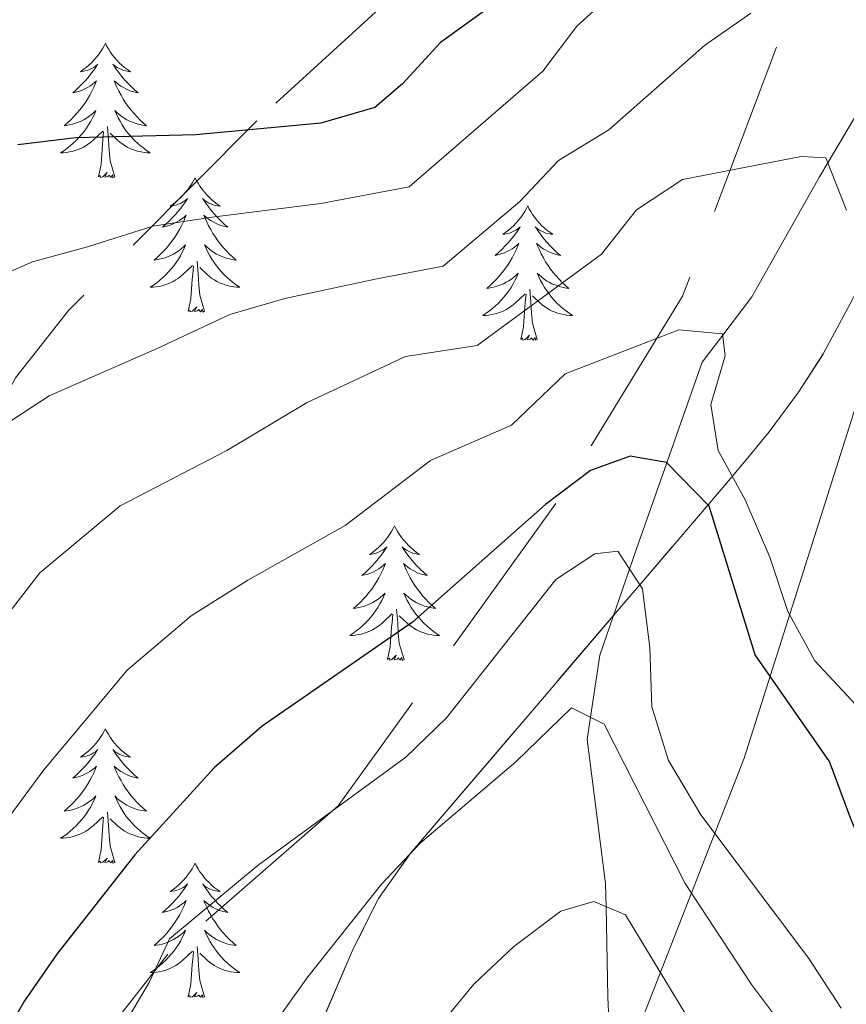
# Model space of a CAD drawing. Extents: x 605937 to 610439, y 775338 to 778378.
# Drawn here: x 609830 to 609903, y 777576 to 777663 of the extents above; entities that cross this region are included whole.
import ezdxf

# ---------------------------------------------------------------- set-up
doc = ezdxf.new("R2010")
doc.units = 0
doc.header["$MEASUREMENT"] = 0
doc.linetypes.add('DGN Style 3', pattern=[21.784672, 15.56048, -6.224192])
for name, color, linetype in [('Nivel 1', 7, 'Continuous'), ('Nivel 11', 7, 'Continuous'), ('Nivel 21', 7, 'Continuous'), ('Nivel 35', 7, 'Continuous'), ('Nivel 36', 7, 'Continuous'), ('Nivel 4', 7, 'Continuous'), ('Nivel 5', 7, 'Continuous'), ('Nivel 57', 7, 'Continuous'), ('Nivel 61', 7, 'Continuous'), ('Nivel 63', 7, 'Continuous')]:
    doc.layers.add(name, color=color, linetype=linetype)
doc.linetypes.add('5limun', pattern='A,16,-16,[2,dgnlstyle.shx,S=0.128,R=0,X=0,Y=0],-16,16,-8', length=72)
doc.linetypes.add('5zonar', pattern='A,-5,[1,dgnlstyle.shx,S=0.08,R=0,X=0,Y=0],-5', length=10)

msp = doc.modelspace()

# ---------------------------------------------------------------- linework, layer by layer
at = {"layer": 'Nivel 1', "color": 19, "linetype": '5limun', "lineweight": 0, "ltscale": 0.5}
msp.add_polyline3d([(609916.4439999999, 777667.44, 419.021), (609914.1780000001, 777660.494, 416.437), (609910.24, 777648.4240000001, 414.096), (609894.0830000001, 777597.558, 397.42), (609888.842, 777584.1529999999, 389.01), (609868.054, 777530.979, 369.33), (609870.554, 777521.0279999999, 365.541), (609872.767, 777509.104, 363.554), (609874.138, 777501.713, 360.812), (609880.7, 777443.75, 345.808), (609886.584, 777383.3500000001, 331.305), (609888.371, 777368.2930000001, 325.31), (609901.1799999999, 777343.638, 317.112), (609908.0860000001, 777330.3470000001, 312.496), (609923.8500000001, 777301.337, 301.745), (609928.825, 777292.182, 298.62), (609944.348, 777269.084, 290.589), (609950.1240000001, 777259.881, 289.444), (609952.5419999999, 777252.341, 289.019), (609953.639, 777246.281, 288.86)], dxfattribs=at)
at = {"layer": 'Nivel 11', "color": 142, "linetype": 'DGN Style 3', "lineweight": 13}
msp.add_polyline3d([(609908.601, 777666.4739999999, 415), (609904.244, 777654.98, 411.521), (609901.507, 777650.3489999999, 410), (609900.774, 777649.1089999999, 409.595), (609894.7450000001, 777638.453, 406.191), (609892.1799999999, 777635.078, 405), (609890.3530000001, 777632.675, 404.023), (609888.067, 777626.203, 401.174), (609887.2039999999, 777623.74, 400), (609884.7380000001, 777616.7010000001, 396.181), (609883.9070000001, 777614.308, 395), (609881.2609999999, 777606.686, 391.916), (609880.4510000001, 777601.1670000001, 390), (609880.163, 777599.203, 389.366), (609881.781, 777586.426, 385.739), (609881.8230000001, 777584.372, 385), (609881.9890000001, 777576.3470000001, 380.952), (609882.06, 777574.3360000001, 380)], dxfattribs=at)
at = {"layer": 'Nivel 21', "color": 19, "linetype": 'DGN Style 3', "lineweight": 0}
for points in [[(609956.1329999999, 777643.2920000001, 439.508), (609950.5, 777654.7350000001, 436.111), (609949.054, 777658.301, 435.813), (609933.7720000001, 777704.811, 436.571), (609931.3189999999, 777708.4880000001, 435.889), (609928.9610000001, 777710.058, 435.047), (609926.156, 777712.6670000001, 434.523), (609922.7990000001, 777714.3740000001, 434.299), (609919.6510000001, 777715.416, 434.946), (609913.5590000001, 777712.4029999999, 434.231), (609880.061, 777680.845, 429.035), (609850.828, 777654.084, 425.317), (609834.1259999999, 777637.2579999999, 417.888), (609829.4299999999, 777631.2860000001, 416.274), (609826.8600000001, 777626.577, 415.211), (609825.128, 777621.939, 414.392), (609823.622, 777612.2309999999, 412.323), (609824.5860000001, 777586.53, 404.991), (609822.994, 777576.6259999999, 403.051), (609818.473, 777559.473, 400.892), (609813.256, 777548.1259999999, 398.178), (609800.1170000001, 777530.3630000001, 393.628)], [(609960.04, 777643.021, 440.007), (609945.1440000001, 777656.531, 433.809), (609934.4950000001, 777673.956, 430.158), (609925.7820000001, 777690.22, 428.488), (609921.523, 777694.479, 427.217), (609917.263, 777693.1240000001, 425.046), (609910.6799999999, 777686.7350000001, 421.493), (609905.646, 777677.828, 418.46), (609896.9340000001, 777660.5970000001, 413.583), (609888.608, 777638.5249999999, 406.128), (609877.379, 777620.131, 399.59), (609858.047, 777593.321, 395.038), (609842.9450000001, 777580.152, 394.797), (609828.037, 777561.172, 396.416), (609810.9990000001, 777542.3859999999, 394.932), (609793.8200000001, 777521.158, 392.521)]]:
    msp.add_polyline3d(points, dxfattribs=at)
at = {"layer": 'Nivel 35', "color": 92, "linetype": '5zonar', "lineweight": 0, "ltscale": 0.5}
msp.add_polyline3d([(609915.291, 777665.085, 418.384), (609912.1499999999, 777656.855, 415), (609911.851, 777656.0719999999, 414.788), (609908.2320000001, 777647.7039999999, 412.618), (609906.459, 777643.835, 411.646), (609904.7579999999, 777640.2280000001, 410.73), (609903.297, 777637.5079999999, 410), (609901.0989999999, 777633.416, 408.861), (609898.905, 777630.0179999999, 407.817), (609896.311, 777626.4979999999, 406.598), (609894.115, 777623.817, 405.545), (609893.023, 777622.538, 405), (609890.872, 777620.0179999999, 400.006), (609884.811, 777612.919, 395), (609884.381, 777612.415, 394.873), (609874.638, 777601.0079999999, 392.001), (609864.493, 777589.149, 392.956), (609861.6499999999, 777585.088, 393.026), (609859.398, 777580.629, 393.001), (609855.396, 777571.337, 392.87)], dxfattribs=at)
at = {"layer": 'Nivel 36', "color": 92, "linetype": 'Continuous', "lineweight": 0, "flags": 128}
for points in [[(609837.4010000001, 777660.952), (609837.29, 777660.733), (609837.135, 777660.4580000001), (609836.967, 777660.192), (609836.7849999999, 777659.935), (609836.591, 777659.6869999999), (609836.3840000001, 777659.449), (609836.165, 777659.223), (609835.935, 777659.007), (609835.6950000001, 777658.804), (609835.4439999999, 777658.6130000001), (609835.1840000001, 777658.435), (609835.3829999999, 777658.4580000001), (609835.5860000001, 777658.496), (609835.7849999999, 777658.551), (609835.98, 777658.6200000001), (609836.169, 777658.7050000001), (609836.3500000001, 777658.804), (609836.524, 777658.916), (609836.729, 777659.1070000001), (609836.6880000001, 777659.0420000001), (609836.4580000001, 777658.6969999999), (609836.2150000001, 777658.361), (609835.959, 777658.0349999999), (609835.6910000001, 777657.719), (609835.4110000001, 777657.4140000001), (609835.119, 777657.1200000001), (609834.8160000001, 777656.837), (609834.503, 777656.5660000001), (609834.6270000001, 777656.5889999999), (609834.8729999999, 777656.6470000001), (609835.115, 777656.72), (609835.351, 777656.808), (609835.5819999999, 777656.9110000001), (609835.8049999999, 777657.0290000001), (609836.021, 777657.1599999999), (609836.2280000001, 777657.3049999999), (609836.425, 777657.462), (609836.612, 777657.632), (609836.524, 777657.4099999999), (609836.368, 777657.0490000001), (609836.1969999999, 777656.6950000001), (609836.0120000001, 777656.348), (609835.8119999999, 777656.0079999999), (609835.6000000001, 777655.6769999999), (609835.3729999999, 777655.355), (609835.1340000001, 777655.0430000001), (609834.8829999999, 777654.74), (609834.619, 777654.4480000001), (609834.344, 777654.1670000001), (609834.057, 777653.8970000001), (609833.76, 777653.639), (609833.956, 777653.6640000001), (609834.223, 777653.7110000001), (609834.486, 777653.774), (609834.7450000001, 777653.8530000001), (609835, 777653.9469999999), (609835.2479999999, 777654.0549999999), (609835.4890000001, 777654.1780000001), (609835.723, 777654.3160000001), (609835.9480000001, 777654.466), (609836.1640000001, 777654.6300000001), (609836.3700000001, 777654.8060000001), (609836.565, 777654.994), (609836.4240000001, 777654.6670000001), (609836.2690000001, 777654.3459999999), (609836.1000000001, 777654.0320000001), (609835.9169999999, 777653.727), (609835.72, 777653.4299999999), (609835.51, 777653.142), (609835.287, 777652.8640000001), (609835.0519999999, 777652.5959999999), (609834.8060000001, 777652.338), (609834.548, 777652.0930000001), (609834.2790000001, 777651.8589999999), (609834, 777651.6370000001), (609833.7110000001, 777651.4280000001), (609833.4210000001, 777651.237), (609833.686, 777651.246), (609833.949, 777651.271), (609834.2110000001, 777651.3119999999), (609834.47, 777651.369), (609834.7250000001, 777651.4410000001), (609834.9750000001, 777651.5279999999), (609835.219, 777651.631), (609835.4569999999, 777651.747), (609835.6869999999, 777651.878), (609835.909, 777652.023), (609836.122, 777652.1810000001), (609836.325, 777652.351), (609837.173, 777653.1499999999)], [(609837.4010000001, 777660.952), (609837.5120000001, 777660.733), (609837.6669999999, 777660.4580000001), (609837.835, 777660.192), (609838.017, 777659.935), (609838.2110000001, 777659.6869999999), (609838.4180000001, 777659.449), (609838.6370000001, 777659.223), (609838.8670000001, 777659.007), (609839.1070000001, 777658.804), (609839.358, 777658.6130000001), (609839.618, 777658.435), (609839.419, 777658.4580000001), (609839.216, 777658.496), (609839.017, 777658.551), (609838.8219999999, 777658.6200000001), (609838.6329999999, 777658.7050000001), (609838.452, 777658.804), (609838.2779999999, 777658.916), (609838.0730000001, 777659.1070000001), (609838.1140000001, 777659.0420000001), (609838.344, 777658.6969999999), (609838.587, 777658.361), (609838.8430000001, 777658.0349999999), (609839.111, 777657.719), (609839.3910000001, 777657.4140000001), (609839.683, 777657.1200000001), (609839.986, 777656.837), (609840.2990000001, 777656.5660000001), (609840.175, 777656.5889999999), (609839.929, 777656.6470000001), (609839.6869999999, 777656.72), (609839.4510000001, 777656.808), (609839.22, 777656.9110000001), (609838.997, 777657.0290000001), (609838.781, 777657.1599999999), (609838.574, 777657.3049999999), (609838.3770000001, 777657.462), (609838.19, 777657.632), (609838.2779999999, 777657.4099999999), (609838.4340000001, 777657.0490000001), (609838.605, 777656.6950000001), (609838.79, 777656.348), (609838.99, 777656.0079999999), (609839.202, 777655.6769999999), (609839.429, 777655.355), (609839.6680000001, 777655.0430000001), (609839.919, 777654.74), (609840.183, 777654.4480000001), (609840.4580000001, 777654.1670000001), (609840.7450000001, 777653.8970000001), (609841.0419999999, 777653.639), (609840.8459999999, 777653.6640000001), (609840.5789999999, 777653.7110000001), (609840.3160000001, 777653.774), (609840.057, 777653.8530000001), (609839.8019999999, 777653.9469999999), (609839.554, 777654.0549999999), (609839.3130000001, 777654.1780000001), (609839.0789999999, 777654.3160000001), (609838.854, 777654.466), (609838.638, 777654.6300000001), (609838.432, 777654.8060000001), (609838.237, 777654.994), (609838.378, 777654.6670000001), (609838.533, 777654.3459999999), (609838.702, 777654.0320000001), (609838.885, 777653.727), (609839.0819999999, 777653.4299999999), (609839.2919999999, 777653.142), (609839.5149999999, 777652.8640000001), (609839.75, 777652.5959999999), (609839.996, 777652.338), (609840.254, 777652.0930000001), (609840.523, 777651.8589999999), (609840.8019999999, 777651.6370000001), (609841.091, 777651.4280000001), (609841.381, 777651.237), (609841.1159999999, 777651.246), (609840.8530000001, 777651.271), (609840.591, 777651.3119999999), (609840.3319999999, 777651.369), (609840.077, 777651.4410000001), (609839.827, 777651.5279999999), (609839.5830000001, 777651.631), (609839.345, 777651.747), (609839.115, 777651.878), (609838.8929999999, 777652.023), (609838.6799999999, 777652.1810000001), (609838.477, 777652.351), (609837.8189999999, 777652.9709999999)], [(609836.7820000001, 777649.101), (609837.027, 777650.219), (609837.1399999999, 777651.9610000001), (609837.1880000001, 777652.3940000001), (609837.2509999999, 777653.1170000001)], [(609838.2520000001, 777649.101), (609837.8230000001, 777650.541), (609837.7320000001, 777651.4450000001), (609837.686, 777652.3940000001), (609837.584, 777653.558)], [(609838.2520000001, 777649.101), (609838.078, 777649.033), (609838.0590000001, 777649.2720000001), (609837.869, 777649.05), (609837.7479999999, 777649.253), (609837.6270000001, 777649.145), (609837.3570000001, 777649.091), (609837.5530000001, 777649.4839999999), (609837.1680000001, 777649.104), (609836.98, 777649.05), (609836.939, 777649.212), (609836.7820000001, 777649.101)], [(609845.361, 777649.033), (609845.25, 777648.814), (609845.095, 777648.5390000001), (609844.9269999999, 777648.273), (609844.7450000001, 777648.0160000001), (609844.551, 777647.7679999999), (609844.344, 777647.53), (609844.125, 777647.304), (609843.895, 777647.088), (609843.655, 777646.885), (609843.4040000001, 777646.6939999999), (609843.1440000001, 777646.5160000001), (609843.3430000001, 777646.5390000001), (609843.5460000001, 777646.577), (609843.7450000001, 777646.632), (609843.94, 777646.7010000001), (609844.129, 777646.7860000001), (609844.31, 777646.885), (609844.4839999999, 777646.997), (609844.689, 777647.1880000001), (609844.648, 777647.1229999999), (609844.4180000001, 777646.7779999999), (609844.175, 777646.442), (609843.919, 777646.1159999999), (609843.6510000001, 777645.8), (609843.371, 777645.4950000001), (609843.0789999999, 777645.2010000001), (609842.7760000001, 777644.9180000001), (609842.463, 777644.6470000001), (609842.587, 777644.6699999999), (609842.8330000001, 777644.7280000001), (609843.075, 777644.801), (609843.311, 777644.889), (609843.5419999999, 777644.9920000001), (609843.7649999999, 777645.1100000001), (609843.9809999999, 777645.2409999999), (609844.1880000001, 777645.3859999999), (609844.385, 777645.5430000001), (609844.5719999999, 777645.713), (609844.4839999999, 777645.4909999999), (609844.328, 777645.1300000001), (609844.1570000001, 777644.7760000001), (609843.9720000001, 777644.429), (609843.7720000001, 777644.0889999999), (609843.56, 777643.7579999999), (609843.3330000001, 777643.436), (609843.094, 777643.1240000001), (609842.8430000001, 777642.821), (609842.5789999999, 777642.5290000001), (609842.304, 777642.2479999999), (609842.017, 777641.9780000001), (609841.72, 777641.72), (609841.916, 777641.7450000001), (609842.183, 777641.7920000001), (609842.446, 777641.855), (609842.7050000001, 777641.9340000001), (609842.96, 777642.0279999999), (609843.2080000001, 777642.1359999999), (609843.449, 777642.2590000001), (609843.683, 777642.3970000001), (609843.908, 777642.547), (609844.1240000001, 777642.7110000001), (609844.3300000001, 777642.8870000001), (609844.5249999999, 777643.075), (609844.3840000001, 777642.7479999999), (609844.229, 777642.4269999999), (609844.06, 777642.1130000001), (609843.8770000001, 777641.808), (609843.6799999999, 777641.5109999999), (609843.47, 777641.223), (609843.247, 777640.9450000001), (609843.0120000001, 777640.6769999999), (609842.7660000001, 777640.419), (609842.5079999999, 777640.1740000001), (609842.2390000001, 777639.94), (609841.96, 777639.7180000001), (609841.6710000001, 777639.5090000001), (609841.381, 777639.318), (609841.646, 777639.327), (609841.909, 777639.352), (609842.1710000001, 777639.3929999999), (609842.4299999999, 777639.45), (609842.685, 777639.5220000001), (609842.935, 777639.6089999999), (609843.179, 777639.712), (609843.4169999999, 777639.828), (609843.6470000001, 777639.959), (609843.869, 777640.104), (609844.0819999999, 777640.2620000001), (609844.2849999999, 777640.432), (609845.1329999999, 777641.2309999999)], [(609845.361, 777649.033), (609845.4720000001, 777648.814), (609845.6270000001, 777648.5390000001), (609845.7949999999, 777648.273), (609845.977, 777648.0160000001), (609846.1710000001, 777647.7679999999), (609846.378, 777647.53), (609846.5970000001, 777647.304), (609846.827, 777647.088), (609847.067, 777646.885), (609847.318, 777646.6939999999), (609847.578, 777646.5160000001), (609847.379, 777646.5390000001), (609847.176, 777646.577), (609846.977, 777646.632), (609846.7820000001, 777646.7010000001), (609846.5930000001, 777646.7860000001), (609846.412, 777646.885), (609846.2380000001, 777646.997), (609846.033, 777647.1880000001), (609846.074, 777647.1229999999), (609846.304, 777646.7779999999), (609846.547, 777646.442), (609846.8030000001, 777646.1159999999), (609847.071, 777645.8), (609847.351, 777645.4950000001), (609847.6429999999, 777645.2010000001), (609847.946, 777644.9180000001), (609848.2590000001, 777644.6470000001), (609848.135, 777644.6699999999), (609847.889, 777644.7280000001), (609847.6470000001, 777644.801), (609847.4110000001, 777644.889), (609847.1799999999, 777644.9920000001), (609846.9569999999, 777645.1100000001), (609846.7409999999, 777645.2409999999), (609846.534, 777645.3859999999), (609846.337, 777645.5430000001), (609846.1499999999, 777645.713), (609846.2380000001, 777645.4909999999), (609846.3940000001, 777645.1300000001), (609846.565, 777644.7760000001), (609846.75, 777644.429), (609846.95, 777644.0889999999), (609847.162, 777643.7579999999), (609847.389, 777643.436), (609847.628, 777643.1240000001), (609847.879, 777642.821), (609848.1429999999, 777642.5290000001), (609848.4180000001, 777642.2479999999), (609848.7050000001, 777641.9780000001), (609849.0020000001, 777641.72), (609848.8060000001, 777641.7450000001), (609848.5390000001, 777641.7920000001), (609848.2760000001, 777641.855), (609848.017, 777641.9340000001), (609847.7620000001, 777642.0279999999), (609847.514, 777642.1359999999), (609847.273, 777642.2590000001), (609847.0390000001, 777642.3970000001), (609846.814, 777642.547), (609846.598, 777642.7110000001), (609846.392, 777642.8870000001), (609846.1969999999, 777643.075), (609846.338, 777642.7479999999), (609846.493, 777642.4269999999), (609846.662, 777642.1130000001), (609846.845, 777641.808), (609847.0419999999, 777641.5109999999), (609847.2520000001, 777641.223), (609847.4750000001, 777640.9450000001), (609847.71, 777640.6769999999), (609847.956, 777640.419), (609848.2139999999, 777640.1740000001), (609848.483, 777639.94), (609848.7620000001, 777639.7180000001), (609849.051, 777639.5090000001), (609849.341, 777639.318), (609849.0760000001, 777639.327), (609848.8130000001, 777639.352), (609848.551, 777639.3929999999), (609848.2919999999, 777639.45), (609848.037, 777639.5220000001), (609847.787, 777639.6089999999), (609847.5430000001, 777639.712), (609847.3049999999, 777639.828), (609847.075, 777639.959), (609846.8530000001, 777640.104), (609846.6399999999, 777640.2620000001), (609846.4369999999, 777640.432), (609845.7790000001, 777641.0519999999)], [(609874.8759999999, 777646.5249999999), (609874.7649999999, 777646.3060000001), (609874.6100000001, 777646.031), (609874.442, 777645.7650000001), (609874.26, 777645.5079999999), (609874.0660000001, 777645.26), (609873.8589999999, 777645.0220000001), (609873.6399999999, 777644.7960000001), (609873.4099999999, 777644.5800000001), (609873.1699999999, 777644.3770000001), (609872.919, 777644.186), (609872.659, 777644.0079999999), (609872.858, 777644.031), (609873.061, 777644.0689999999), (609873.26, 777644.1240000001), (609873.4550000001, 777644.193), (609873.6440000001, 777644.2779999999), (609873.825, 777644.3770000001), (609873.9990000001, 777644.4890000001), (609874.2039999999, 777644.6799999999), (609874.163, 777644.615), (609873.933, 777644.27), (609873.69, 777643.9340000001), (609873.4340000001, 777643.608), (609873.166, 777643.2920000001), (609872.8859999999, 777642.987), (609872.594, 777642.693), (609872.291, 777642.4099999999), (609871.9780000001, 777642.139), (609872.102, 777642.162), (609872.348, 777642.22), (609872.5900000001, 777642.2930000001), (609872.8260000001, 777642.381), (609873.057, 777642.4839999999), (609873.28, 777642.602), (609873.496, 777642.733), (609873.703, 777642.878), (609873.8999999999, 777643.0349999999), (609874.087, 777643.2050000001), (609873.9990000001, 777642.983), (609873.8430000001, 777642.622), (609873.672, 777642.2679999999), (609873.487, 777641.9210000001), (609873.287, 777641.581), (609873.075, 777641.25), (609872.848, 777640.9280000001), (609872.6089999999, 777640.6159999999), (609872.358, 777640.3130000001), (609872.094, 777640.021), (609871.8189999999, 777639.74), (609871.5320000001, 777639.47), (609871.2350000001, 777639.212), (609871.4310000001, 777639.237), (609871.6980000001, 777639.284), (609871.9610000001, 777639.3470000001), (609872.22, 777639.426), (609872.4750000001, 777639.52), (609872.723, 777639.628), (609872.9639999999, 777639.7509999999), (609873.1980000001, 777639.889), (609873.423, 777640.0390000001), (609873.639, 777640.203), (609873.845, 777640.379), (609874.04, 777640.567), (609873.899, 777640.24), (609873.744, 777639.919), (609873.575, 777639.605), (609873.392, 777639.3), (609873.1950000001, 777639.003), (609872.9850000001, 777638.7150000001), (609872.7620000001, 777638.4369999999), (609872.527, 777638.169), (609872.281, 777637.9110000001), (609872.023, 777637.666), (609871.754, 777637.432), (609871.4750000001, 777637.21), (609871.186, 777637.0009999999), (609870.896, 777636.81), (609871.1610000001, 777636.8189999999), (609871.4240000001, 777636.844), (609871.686, 777636.885), (609871.9450000001, 777636.942), (609872.2, 777637.014), (609872.45, 777637.101), (609872.6939999999, 777637.2039999999), (609872.932, 777637.3200000001), (609873.162, 777637.4510000001), (609873.3840000001, 777637.5959999999), (609873.5970000001, 777637.754), (609873.8, 777637.9240000001), (609874.648, 777638.723)], [(609874.8759999999, 777646.5249999999), (609874.987, 777646.3060000001), (609875.142, 777646.031), (609875.31, 777645.7650000001), (609875.4920000001, 777645.5079999999), (609875.686, 777645.26), (609875.8929999999, 777645.0220000001), (609876.112, 777644.7960000001), (609876.342, 777644.5800000001), (609876.5819999999, 777644.3770000001), (609876.8330000001, 777644.186), (609877.0930000001, 777644.0079999999), (609876.8940000001, 777644.031), (609876.6910000001, 777644.0689999999), (609876.4920000001, 777644.1240000001), (609876.297, 777644.193), (609876.108, 777644.2779999999), (609875.9269999999, 777644.3770000001), (609875.753, 777644.4890000001), (609875.548, 777644.6799999999), (609875.5889999999, 777644.615), (609875.8189999999, 777644.27), (609876.0619999999, 777643.9340000001), (609876.318, 777643.608), (609876.5860000001, 777643.2920000001), (609876.8659999999, 777642.987), (609877.158, 777642.693), (609877.4610000001, 777642.4099999999), (609877.774, 777642.139), (609877.6499999999, 777642.162), (609877.4040000001, 777642.22), (609877.162, 777642.2930000001), (609876.926, 777642.381), (609876.6950000001, 777642.4839999999), (609876.4720000001, 777642.602), (609876.256, 777642.733), (609876.0490000001, 777642.878), (609875.852, 777643.0349999999), (609875.665, 777643.2050000001), (609875.753, 777642.983), (609875.909, 777642.622), (609876.0800000001, 777642.2679999999), (609876.2649999999, 777641.9210000001), (609876.4650000001, 777641.581), (609876.6769999999, 777641.25), (609876.9040000001, 777640.9280000001), (609877.1429999999, 777640.6159999999), (609877.3940000001, 777640.3130000001), (609877.658, 777640.021), (609877.933, 777639.74), (609878.22, 777639.47), (609878.517, 777639.212), (609878.321, 777639.237), (609878.054, 777639.284), (609877.791, 777639.3470000001), (609877.5320000001, 777639.426), (609877.277, 777639.52), (609877.0290000001, 777639.628), (609876.788, 777639.7509999999), (609876.554, 777639.889), (609876.3289999999, 777640.0390000001), (609876.1130000001, 777640.203), (609875.9070000001, 777640.379), (609875.712, 777640.567), (609875.8530000001, 777640.24), (609876.0079999999, 777639.919), (609876.1769999999, 777639.605), (609876.3600000001, 777639.3), (609876.557, 777639.003), (609876.767, 777638.7150000001), (609876.99, 777638.4369999999), (609877.2250000001, 777638.169), (609877.4709999999, 777637.9110000001), (609877.729, 777637.666), (609877.9979999999, 777637.432), (609878.277, 777637.21), (609878.5660000001, 777637.0009999999), (609878.8559999999, 777636.81), (609878.591, 777636.8189999999), (609878.328, 777636.844), (609878.0660000001, 777636.885), (609877.807, 777636.942), (609877.5519999999, 777637.014), (609877.3019999999, 777637.101), (609877.058, 777637.2039999999), (609876.8200000001, 777637.3200000001), (609876.5900000001, 777637.4510000001), (609876.368, 777637.5959999999), (609876.155, 777637.754), (609875.952, 777637.9240000001), (609875.294, 777638.544)], [(609846.212, 777637.182), (609845.783, 777638.622), (609845.692, 777639.5260000001), (609845.646, 777640.4750000001), (609845.544, 777641.639)], [(609844.7420000001, 777637.182), (609844.987, 777638.3), (609845.1000000001, 777640.0420000001), (609845.148, 777640.4750000001), (609845.2110000001, 777641.1980000001)], [(609875.727, 777634.6740000001), (609875.298, 777636.1140000001), (609875.2069999999, 777637.0179999999), (609875.1610000001, 777637.967), (609875.0590000001, 777639.131)], [(609874.257, 777634.6740000001), (609874.5020000001, 777635.7920000001), (609874.615, 777637.534), (609874.663, 777637.967), (609874.726, 777638.69)], [(609846.212, 777637.182), (609846.038, 777637.1140000001), (609846.0190000001, 777637.3530000001), (609845.8289999999, 777637.131), (609845.7080000001, 777637.334), (609845.587, 777637.226), (609845.317, 777637.172), (609845.513, 777637.565), (609845.128, 777637.185), (609844.94, 777637.131), (609844.899, 777637.2930000001), (609844.7420000001, 777637.182)], [(609875.727, 777634.6740000001), (609875.5530000001, 777634.6059999999), (609875.534, 777634.845), (609875.344, 777634.6229999999), (609875.223, 777634.8260000001), (609875.102, 777634.7180000001), (609874.8319999999, 777634.6640000001), (609875.0279999999, 777635.057), (609874.6429999999, 777634.6769999999), (609874.4550000001, 777634.6229999999), (609874.4140000001, 777634.7849999999), (609874.257, 777634.6740000001)], [(609863.0590000001, 777618.1400000001), (609862.9480000001, 777617.9210000001), (609862.7930000001, 777617.646), (609862.625, 777617.3800000001), (609862.443, 777617.1229999999), (609862.2490000001, 777616.875), (609862.0419999999, 777616.6370000001), (609861.8230000001, 777616.4110000001), (609861.5930000001, 777616.1950000001), (609861.3530000001, 777615.9920000001), (609861.102, 777615.801), (609860.842, 777615.6229999999), (609861.041, 777615.646), (609861.244, 777615.6840000001), (609861.443, 777615.7390000001), (609861.638, 777615.808), (609861.827, 777615.8929999999), (609862.0079999999, 777615.9920000001), (609862.182, 777616.104), (609862.3870000001, 777616.2949999999), (609862.3459999999, 777616.23), (609862.1159999999, 777615.885), (609861.8729999999, 777615.5490000001), (609861.6170000001, 777615.223), (609861.3489999999, 777614.9070000001), (609861.0689999999, 777614.602), (609860.777, 777614.308), (609860.4739999999, 777614.0249999999), (609860.1610000001, 777613.754), (609860.2849999999, 777613.777), (609860.531, 777613.835), (609860.773, 777613.908), (609861.0090000001, 777613.996), (609861.24, 777614.0989999999), (609861.463, 777614.217), (609861.679, 777614.348), (609861.8859999999, 777614.493), (609862.0830000001, 777614.6499999999), (609862.27, 777614.8200000001), (609862.182, 777614.598), (609862.0260000001, 777614.237), (609861.855, 777613.8829999999), (609861.6699999999, 777613.5360000001), (609861.47, 777613.196), (609861.2579999999, 777612.865), (609861.031, 777612.5430000001), (609860.7919999999, 777612.2309999999), (609860.541, 777611.9280000001), (609860.277, 777611.6359999999), (609860.0020000001, 777611.355), (609859.7150000001, 777611.085), (609859.4180000001, 777610.827), (609859.6140000001, 777610.852), (609859.881, 777610.899), (609860.1440000001, 777610.962), (609860.4029999999, 777611.041), (609860.658, 777611.135), (609860.906, 777611.243), (609861.1470000001, 777611.3659999999), (609861.381, 777611.504), (609861.6059999999, 777611.6540000001), (609861.8219999999, 777611.818), (609862.0279999999, 777611.994), (609862.223, 777612.182), (609862.0819999999, 777611.855), (609861.9269999999, 777611.534), (609861.7579999999, 777611.22), (609861.575, 777610.915), (609861.378, 777610.618), (609861.1680000001, 777610.3300000001), (609860.9450000001, 777610.0519999999), (609860.71, 777609.784), (609860.4639999999, 777609.5260000001), (609860.206, 777609.281), (609859.9369999999, 777609.047), (609859.658, 777608.825), (609859.369, 777608.6159999999), (609859.0789999999, 777608.425), (609859.344, 777608.4340000001), (609859.6070000001, 777608.459), (609859.869, 777608.5), (609860.128, 777608.557), (609860.3829999999, 777608.629), (609860.6329999999, 777608.716), (609860.8770000001, 777608.8189999999), (609861.115, 777608.935), (609861.345, 777609.0660000001), (609861.567, 777609.2110000001), (609861.78, 777609.369), (609861.983, 777609.5390000001), (609862.831, 777610.338)], [(609863.0590000001, 777618.1400000001), (609863.1699999999, 777617.9210000001), (609863.325, 777617.646), (609863.493, 777617.3800000001), (609863.675, 777617.1229999999), (609863.869, 777616.875), (609864.0760000001, 777616.6370000001), (609864.2949999999, 777616.4110000001), (609864.5249999999, 777616.1950000001), (609864.7649999999, 777615.9920000001), (609865.0160000001, 777615.801), (609865.2760000001, 777615.6229999999), (609865.077, 777615.646), (609864.8740000001, 777615.6840000001), (609864.675, 777615.7390000001), (609864.48, 777615.808), (609864.291, 777615.8929999999), (609864.1100000001, 777615.9920000001), (609863.936, 777616.104), (609863.7309999999, 777616.2949999999), (609863.7720000001, 777616.23), (609864.0020000001, 777615.885), (609864.2450000001, 777615.5490000001), (609864.5009999999, 777615.223), (609864.7690000001, 777614.9070000001), (609865.0490000001, 777614.602), (609865.341, 777614.308), (609865.6440000001, 777614.0249999999), (609865.9569999999, 777613.754), (609865.8330000001, 777613.777), (609865.587, 777613.835), (609865.345, 777613.908), (609865.1089999999, 777613.996), (609864.878, 777614.0989999999), (609864.655, 777614.217), (609864.439, 777614.348), (609864.2320000001, 777614.493), (609864.0349999999, 777614.6499999999), (609863.848, 777614.8200000001), (609863.936, 777614.598), (609864.092, 777614.237), (609864.263, 777613.8829999999), (609864.4480000001, 777613.5360000001), (609864.648, 777613.196), (609864.8600000001, 777612.865), (609865.087, 777612.5430000001), (609865.3260000001, 777612.2309999999), (609865.577, 777611.9280000001), (609865.841, 777611.6359999999), (609866.1159999999, 777611.355), (609866.4029999999, 777611.085), (609866.7, 777610.827), (609866.504, 777610.852), (609866.237, 777610.899), (609865.9739999999, 777610.962), (609865.7150000001, 777611.041), (609865.46, 777611.135), (609865.212, 777611.243), (609864.9709999999, 777611.3659999999), (609864.737, 777611.504), (609864.5120000001, 777611.6540000001), (609864.2960000001, 777611.818), (609864.0900000001, 777611.994), (609863.895, 777612.182), (609864.0360000001, 777611.855), (609864.1910000001, 777611.534), (609864.3600000001, 777611.22), (609864.5430000001, 777610.915), (609864.74, 777610.618), (609864.95, 777610.3300000001), (609865.173, 777610.0519999999), (609865.408, 777609.784), (609865.6540000001, 777609.5260000001), (609865.912, 777609.281), (609866.1810000001, 777609.047), (609866.46, 777608.825), (609866.7490000001, 777608.6159999999), (609867.0390000001, 777608.425), (609866.774, 777608.4340000001), (609866.5109999999, 777608.459), (609866.2490000001, 777608.5), (609865.99, 777608.557), (609865.7350000001, 777608.629), (609865.4850000001, 777608.716), (609865.2409999999, 777608.8189999999), (609865.003, 777608.935), (609864.773, 777609.0660000001), (609864.551, 777609.2110000001), (609864.338, 777609.369), (609864.135, 777609.5390000001), (609863.477, 777610.159)], [(609862.44, 777606.2890000001), (609862.685, 777607.4070000001), (609862.798, 777609.149), (609862.8459999999, 777609.5819999999), (609862.909, 777610.3049999999)], [(609863.9099999999, 777606.2890000001), (609863.4809999999, 777607.729), (609863.3899999999, 777608.6329999999), (609863.344, 777609.5819999999), (609863.2420000001, 777610.746)], [(609863.9099999999, 777606.2890000001), (609863.736, 777606.2209999999), (609863.717, 777606.46), (609863.527, 777606.2380000001), (609863.406, 777606.4410000001), (609863.2849999999, 777606.3330000001), (609863.0149999999, 777606.2790000001), (609863.2110000001, 777606.672), (609862.8260000001, 777606.2920000001), (609862.638, 777606.2380000001), (609862.5970000001, 777606.3999999999), (609862.44, 777606.2890000001)], [(609837.4010000001, 777600.1540000001), (609837.29, 777599.935), (609837.135, 777599.6599999999), (609836.967, 777599.3940000001), (609836.7849999999, 777599.1370000001), (609836.591, 777598.889), (609836.3840000001, 777598.6510000001), (609836.165, 777598.425), (609835.935, 777598.209), (609835.6950000001, 777598.006), (609835.4439999999, 777597.815), (609835.1840000001, 777597.6370000001), (609835.3829999999, 777597.6599999999), (609835.5860000001, 777597.6980000001), (609835.7849999999, 777597.753), (609835.98, 777597.8219999999), (609836.169, 777597.9070000001), (609836.3500000001, 777598.006), (609836.524, 777598.118), (609836.729, 777598.3090000001), (609836.6880000001, 777598.244), (609836.4580000001, 777597.899), (609836.2150000001, 777597.5630000001), (609835.959, 777597.237), (609835.6910000001, 777596.9210000001), (609835.4110000001, 777596.6159999999), (609835.119, 777596.3219999999), (609834.8160000001, 777596.0390000001), (609834.503, 777595.7679999999), (609834.6270000001, 777595.791), (609834.8729999999, 777595.8489999999), (609835.115, 777595.922), (609835.351, 777596.01), (609835.5819999999, 777596.1130000001), (609835.8049999999, 777596.2309999999), (609836.021, 777596.362), (609836.2280000001, 777596.507), (609836.425, 777596.6640000001), (609836.612, 777596.834), (609836.524, 777596.612), (609836.368, 777596.2509999999), (609836.1969999999, 777595.8970000001), (609836.0120000001, 777595.55), (609835.8119999999, 777595.21), (609835.6000000001, 777594.879), (609835.3729999999, 777594.557), (609835.1340000001, 777594.2450000001), (609834.8829999999, 777593.942), (609834.619, 777593.6499999999), (609834.344, 777593.369), (609834.057, 777593.0989999999), (609833.76, 777592.841), (609833.956, 777592.8659999999), (609834.223, 777592.913), (609834.486, 777592.976), (609834.7450000001, 777593.0549999999), (609835, 777593.149), (609835.2479999999, 777593.257), (609835.4890000001, 777593.3800000001), (609835.723, 777593.5179999999), (609835.9480000001, 777593.6680000001), (609836.1640000001, 777593.8319999999), (609836.3700000001, 777594.0079999999), (609836.565, 777594.196), (609836.4240000001, 777593.869), (609836.2690000001, 777593.548), (609836.1000000001, 777593.2339999999), (609835.9169999999, 777592.929), (609835.72, 777592.632), (609835.51, 777592.344), (609835.287, 777592.0660000001), (609835.0519999999, 777591.798), (609834.8060000001, 777591.54), (609834.548, 777591.2949999999), (609834.2790000001, 777591.061), (609834, 777590.8389999999), (609833.7110000001, 777590.6300000001), (609833.4210000001, 777590.439), (609833.686, 777590.4480000001), (609833.949, 777590.473), (609834.2110000001, 777590.514), (609834.47, 777590.571), (609834.7250000001, 777590.6429999999), (609834.9750000001, 777590.73), (609835.219, 777590.8330000001), (609835.4569999999, 777590.949), (609835.6869999999, 777591.0800000001), (609835.909, 777591.2250000001), (609836.122, 777591.3829999999), (609836.325, 777591.5530000001), (609837.173, 777592.352)], [(609837.4010000001, 777600.1540000001), (609837.5120000001, 777599.935), (609837.6669999999, 777599.6599999999), (609837.835, 777599.3940000001), (609838.017, 777599.1370000001), (609838.2110000001, 777598.889), (609838.4180000001, 777598.6510000001), (609838.6370000001, 777598.425), (609838.8670000001, 777598.209), (609839.1070000001, 777598.006), (609839.358, 777597.815), (609839.618, 777597.6370000001), (609839.419, 777597.6599999999), (609839.216, 777597.6980000001), (609839.017, 777597.753), (609838.8219999999, 777597.8219999999), (609838.6329999999, 777597.9070000001), (609838.452, 777598.006), (609838.2779999999, 777598.118), (609838.0730000001, 777598.3090000001), (609838.1140000001, 777598.244), (609838.344, 777597.899), (609838.587, 777597.5630000001), (609838.8430000001, 777597.237), (609839.111, 777596.9210000001), (609839.3910000001, 777596.6159999999), (609839.683, 777596.3219999999), (609839.986, 777596.0390000001), (609840.2990000001, 777595.7679999999), (609840.175, 777595.791), (609839.929, 777595.8489999999), (609839.6869999999, 777595.922), (609839.4510000001, 777596.01), (609839.22, 777596.1130000001), (609838.997, 777596.2309999999), (609838.781, 777596.362), (609838.574, 777596.507), (609838.3770000001, 777596.6640000001), (609838.19, 777596.834), (609838.2779999999, 777596.612), (609838.4340000001, 777596.2509999999), (609838.605, 777595.8970000001), (609838.79, 777595.55), (609838.99, 777595.21), (609839.202, 777594.879), (609839.429, 777594.557), (609839.6680000001, 777594.2450000001), (609839.919, 777593.942), (609840.183, 777593.6499999999), (609840.4580000001, 777593.369), (609840.7450000001, 777593.0989999999), (609841.0419999999, 777592.841), (609840.8459999999, 777592.8659999999), (609840.5789999999, 777592.913), (609840.3160000001, 777592.976), (609840.057, 777593.0549999999), (609839.8019999999, 777593.149), (609839.554, 777593.257), (609839.3130000001, 777593.3800000001), (609839.0789999999, 777593.5179999999), (609838.854, 777593.6680000001), (609838.638, 777593.8319999999), (609838.432, 777594.0079999999), (609838.237, 777594.196), (609838.378, 777593.869), (609838.533, 777593.548), (609838.702, 777593.2339999999), (609838.885, 777592.929), (609839.0819999999, 777592.632), (609839.2919999999, 777592.344), (609839.5149999999, 777592.0660000001), (609839.75, 777591.798), (609839.996, 777591.54), (609840.254, 777591.2949999999), (609840.523, 777591.061), (609840.8019999999, 777590.8389999999), (609841.091, 777590.6300000001), (609841.381, 777590.439), (609841.1159999999, 777590.4480000001), (609840.8530000001, 777590.473), (609840.591, 777590.514), (609840.3319999999, 777590.571), (609840.077, 777590.6429999999), (609839.827, 777590.73), (609839.5830000001, 777590.8330000001), (609839.345, 777590.949), (609839.115, 777591.0800000001), (609838.8929999999, 777591.2250000001), (609838.6799999999, 777591.3829999999), (609838.477, 777591.5530000001), (609837.8189999999, 777592.173)], [(609838.2520000001, 777588.3030000001), (609837.8230000001, 777589.743), (609837.7320000001, 777590.6470000001), (609837.686, 777591.5959999999), (609837.584, 777592.76)], [(609836.7820000001, 777588.3030000001), (609837.027, 777589.4210000001), (609837.1399999999, 777591.163), (609837.1880000001, 777591.5959999999), (609837.2509999999, 777592.3189999999)], [(609838.2520000001, 777588.3030000001), (609838.078, 777588.2350000001), (609838.0590000001, 777588.4739999999), (609837.869, 777588.2520000001), (609837.7479999999, 777588.4550000001), (609837.6270000001, 777588.3470000001), (609837.3570000001, 777588.2930000001), (609837.5530000001, 777588.686), (609837.1680000001, 777588.3060000001), (609836.98, 777588.2520000001), (609836.939, 777588.4140000001), (609836.7820000001, 777588.3030000001)], [(609845.361, 777588.2350000001), (609845.25, 777588.0160000001), (609845.095, 777587.7409999999), (609844.9269999999, 777587.4750000001), (609844.7450000001, 777587.2180000001), (609844.551, 777586.97), (609844.344, 777586.7320000001), (609844.125, 777586.506), (609843.895, 777586.29), (609843.655, 777586.087), (609843.4040000001, 777585.896), (609843.1440000001, 777585.7180000001), (609843.3430000001, 777585.7409999999), (609843.5460000001, 777585.7790000001), (609843.7450000001, 777585.834), (609843.94, 777585.9029999999), (609844.129, 777585.9880000001), (609844.31, 777586.087), (609844.4839999999, 777586.199), (609844.689, 777586.3900000001), (609844.648, 777586.325), (609844.4180000001, 777585.98), (609844.175, 777585.6440000001), (609843.919, 777585.318), (609843.6510000001, 777585.0020000001), (609843.371, 777584.6969999999), (609843.0789999999, 777584.4029999999), (609842.7760000001, 777584.1200000001), (609842.463, 777583.8489999999), (609842.587, 777583.872), (609842.8330000001, 777583.9299999999), (609843.075, 777584.003), (609843.311, 777584.091), (609843.5419999999, 777584.1939999999), (609843.7649999999, 777584.3119999999), (609843.9809999999, 777584.443), (609844.1880000001, 777584.588), (609844.385, 777584.7450000001), (609844.5719999999, 777584.915), (609844.4839999999, 777584.693), (609844.328, 777584.3319999999), (609844.1570000001, 777583.9780000001), (609843.9720000001, 777583.631), (609843.7720000001, 777583.291), (609843.56, 777582.96), (609843.3330000001, 777582.638), (609843.094, 777582.3260000001), (609842.8430000001, 777582.023), (609842.5789999999, 777581.7309999999), (609842.304, 777581.45), (609842.017, 777581.1799999999), (609841.72, 777580.922), (609841.916, 777580.9469999999), (609842.183, 777580.994), (609842.446, 777581.057), (609842.7050000001, 777581.1359999999), (609842.96, 777581.23), (609843.2080000001, 777581.338), (609843.449, 777581.4610000001), (609843.683, 777581.5989999999), (609843.908, 777581.7490000001), (609844.1240000001, 777581.913), (609844.3300000001, 777582.0889999999), (609844.5249999999, 777582.277), (609844.3840000001, 777581.95), (609844.229, 777581.629), (609844.06, 777581.315), (609843.8770000001, 777581.01), (609843.6799999999, 777580.713), (609843.47, 777580.425), (609843.247, 777580.1470000001), (609843.0120000001, 777579.879), (609842.7660000001, 777579.621), (609842.5079999999, 777579.3759999999), (609842.2390000001, 777579.142), (609841.96, 777578.9199999999), (609841.6710000001, 777578.7110000001), (609841.381, 777578.52), (609841.646, 777578.5290000001), (609841.909, 777578.554), (609842.1710000001, 777578.595), (609842.4299999999, 777578.652), (609842.685, 777578.7239999999), (609842.935, 777578.811), (609843.179, 777578.9140000001), (609843.4169999999, 777579.03), (609843.6470000001, 777579.1610000001), (609843.869, 777579.3060000001), (609844.0819999999, 777579.4639999999), (609844.2849999999, 777579.6340000001), (609845.1329999999, 777580.433)], [(609845.361, 777588.2350000001), (609845.4720000001, 777588.0160000001), (609845.6270000001, 777587.7409999999), (609845.7949999999, 777587.4750000001), (609845.977, 777587.2180000001), (609846.1710000001, 777586.97), (609846.378, 777586.7320000001), (609846.5970000001, 777586.506), (609846.827, 777586.29), (609847.067, 777586.087), (609847.318, 777585.896), (609847.578, 777585.7180000001), (609847.379, 777585.7409999999), (609847.176, 777585.7790000001), (609846.977, 777585.834), (609846.7820000001, 777585.9029999999), (609846.5930000001, 777585.9880000001), (609846.412, 777586.087), (609846.2380000001, 777586.199), (609846.033, 777586.3900000001), (609846.074, 777586.325), (609846.304, 777585.98), (609846.547, 777585.6440000001), (609846.8030000001, 777585.318), (609847.071, 777585.0020000001), (609847.351, 777584.6969999999), (609847.6429999999, 777584.4029999999), (609847.946, 777584.1200000001), (609848.2590000001, 777583.8489999999), (609848.135, 777583.872), (609847.889, 777583.9299999999), (609847.6470000001, 777584.003), (609847.4110000001, 777584.091), (609847.1799999999, 777584.1939999999), (609846.9569999999, 777584.3119999999), (609846.7409999999, 777584.443), (609846.534, 777584.588), (609846.337, 777584.7450000001), (609846.1499999999, 777584.915), (609846.2380000001, 777584.693), (609846.3940000001, 777584.3319999999), (609846.565, 777583.9780000001), (609846.75, 777583.631), (609846.95, 777583.291), (609847.162, 777582.96), (609847.389, 777582.638), (609847.628, 777582.3260000001), (609847.879, 777582.023), (609848.1429999999, 777581.7309999999), (609848.4180000001, 777581.45), (609848.7050000001, 777581.1799999999), (609849.0020000001, 777580.922), (609848.8060000001, 777580.9469999999), (609848.5390000001, 777580.994), (609848.2760000001, 777581.057), (609848.017, 777581.1359999999), (609847.7620000001, 777581.23), (609847.514, 777581.338), (609847.273, 777581.4610000001), (609847.0390000001, 777581.5989999999), (609846.814, 777581.7490000001), (609846.598, 777581.913), (609846.392, 777582.0889999999), (609846.1969999999, 777582.277), (609846.338, 777581.95), (609846.493, 777581.629), (609846.662, 777581.315), (609846.845, 777581.01), (609847.0419999999, 777580.713), (609847.2520000001, 777580.425), (609847.4750000001, 777580.1470000001), (609847.71, 777579.879), (609847.956, 777579.621), (609848.2139999999, 777579.3759999999), (609848.483, 777579.142), (609848.7620000001, 777578.9199999999), (609849.051, 777578.7110000001), (609849.341, 777578.52), (609849.0760000001, 777578.5290000001), (609848.8130000001, 777578.554), (609848.551, 777578.595), (609848.2919999999, 777578.652), (609848.037, 777578.7239999999), (609847.787, 777578.811), (609847.5430000001, 777578.9140000001), (609847.3049999999, 777579.03), (609847.075, 777579.1610000001), (609846.8530000001, 777579.3060000001), (609846.6399999999, 777579.4639999999), (609846.4369999999, 777579.6340000001), (609845.7790000001, 777580.254)], [(609844.7420000001, 777576.3840000001), (609844.987, 777577.5020000001), (609845.1000000001, 777579.244), (609845.148, 777579.6769999999), (609845.2110000001, 777580.3999999999)], [(609846.212, 777576.3840000001), (609845.783, 777577.824), (609845.692, 777578.7280000001), (609845.646, 777579.6769999999), (609845.544, 777580.841)], [(609846.212, 777576.3840000001), (609846.038, 777576.3160000001), (609846.0190000001, 777576.5549999999), (609845.8289999999, 777576.3330000001), (609845.7080000001, 777576.5360000001), (609845.587, 777576.4280000001), (609845.317, 777576.3740000001), (609845.513, 777576.767), (609845.128, 777576.3870000001), (609844.94, 777576.3330000001), (609844.899, 777576.4950000001), (609844.7420000001, 777576.3840000001)]]:
    msp.add_lwpolyline(points, dxfattribs=at)
at = {"layer": 'Nivel 4', "color": 25, "linetype": 'Continuous', "lineweight": 30, "flags": 128}
for points, elevation in [([(609887.9210000001, 777676.023), (609867.148, 777661.0160000001), (609863.7620000001, 777657.362), (609861.324, 777655.2490000001), (609856.5050000001, 777653.8600000001), (609845.4210000001, 777652.8459999999), (609834.7919999999, 777652.565), (609829.6300000001, 777651.9480000001)], 425), ([(609970.5519999999, 777512.3300000001), (609965.476, 777522.024), (609956.128, 777535.129), (609952.791, 777538.8530000001), (609934.506, 777557.163), (609922.8770000001, 777568.044), (609908.3870000001, 777583.449), (609905.4950000001, 777587.5279999999), (609903.541, 777592.173), (609901.6410000001, 777597.247), (609895.06, 777606.7150000001), (609890.9839999999, 777619.8940000001), (609887.1869999999, 777623.757), (609883.9569999999, 777624.337), (609880.439, 777623.0719999999), (609876.4469999999, 777620.057), (609864.6499999999, 777609.5970000001), (609851.311, 777600.3859999999), (609847.094, 777596.726), (609840.0109999999, 777588.9750000001), (609833.092, 777580.152), (609830.219, 777576.0279999999), (609827.719, 777571.6969999999)], 400)]:
    msp.add_lwpolyline(points, dxfattribs=dict(at, elevation=elevation))
at = {"layer": 'Nivel 5', "color": 25, "linetype": 'Continuous', "lineweight": 0, "flags": 128}
for points, elevation in [([(609883.1699999999, 777666.0360000001), (609879.2250000001, 777662.46), (609876.2150000001, 777658.467), (609864.348, 777648.21), (609856.5090000001, 777646.7339999999), (609846.878, 777645.5179999999), (609841.6259999999, 777644.736), (609835.811, 777642.909), (609830.943, 777641.5619999999), (609826.128, 777639.466)], 420), ([(609894.6610000001, 777663.6329999999), (609890.574, 777660.7509999999), (609882.078, 777653.2660000001), (609877.6030000001, 777650.558), (609874.1710000001, 777646.919), (609867.3729999999, 777641.172), (609861.493, 777640.065), (609853.335, 777638.3230000001), (609848.46, 777636.9070000001), (609841.9920000001, 777633.8700000001), (609832.4240000001, 777629.696), (609827.4040000001, 777626.4439999999)], 415), ([(609903.1640000001, 777646.1570000001), (609901.3260000001, 777650.807), (609899.122, 777650.925), (609888.602, 777648.8700000001), (609884.5360000001, 777646.1670000001), (609881.419, 777642.256), (609870.3970000001, 777634.1329999999), (609864.0360000001, 777633.172), (609855.2949999999, 777629.0789999999), (609848.173, 777624.8319999999), (609838.719, 777619.926), (609831.5989999999, 777613.9950000001), (609827.213, 777608.3559999999)], 410), ([(609929.7350000001, 777574.831), (609912.987, 777589.149), (609907.2309999999, 777598.0700000001), (609904.0009999999, 777602.2550000001), (609900.341, 777606.173), (609897.9539999999, 777610.567), (609896.368, 777615.3600000001), (609894.166, 777620.4550000001), (609891.7660000001, 777624.8300000001), (609891.1089999999, 777628.9180000001), (609892.3940000001, 777633.23), (609892.169, 777635.172), (609888.2760000001, 777635.541), (609878.1840000001, 777631.648), (609873.422, 777627.095), (609866.2479999999, 777623.933), (609858.6780000001, 777618.19), (609850.051, 777613.3260000001), (609845.0149999999, 777610.156), (609839.3459999999, 777605.3600000001), (609835.467, 777600.6950000001), (609831.949, 777596.5120000001), (609828.3500000001, 777591.663)], 405), ([(609902.6799999999, 777575.3670000001), (609899.8200000001, 777579.783), (609890.233, 777592.517), (609887.3600000001, 777597.325), (609885.879, 777602.1000000001), (609885.72, 777607.338), (609885.051, 777612.551), (609882.8670000001, 777615.905), (609880.8219999999, 777615.679), (609877.3659999999, 777613.3910000001), (609867.669, 777601.1100000001), (609864.0730000001, 777597.6329999999), (609850.946, 777588.0390000001), (609843.1070000001, 777581.5079999999), (609841.304, 777577.702), (609838.7679999999, 777573.392)], 395), ([(609897.7420000001, 777573.4580000001), (609894.7409999999, 777577.4569999999), (609888.8559999999, 777586.4140000001), (609881.645, 777600.565), (609878.764, 777602.0190000001), (609873.824, 777597.2239999999), (609865.3289999999, 777590.0050000001), (609861.902, 777586.3640000001), (609855.361, 777578.148), (609849.486, 777569.8970000001)], 390), ([(609938.6740000001, 777510.4720000001), (609935.0970000001, 777514.538), (609931.0179999999, 777518.6699999999), (609927.462, 777522.365), (609923.949, 777527.479), (609919.283, 777532.916), (609914.2820000001, 777538.294), (609903.381, 777552.9170000001), (609898.017, 777561.5120000001), (609888.996, 777574.6510000001), (609883.5590000001, 777583.6599999999), (609880.7350000001, 777584.818), (609877.827, 777583.9680000001), (609873.631, 777580.851), (609870.081, 777577.5009999999), (609861.092, 777566.554), (609848.551, 777545.28), (609844.3530000001, 777535.666), (609842.0179999999, 777525.534), (609840.328, 777514.4890000001), (609838.881, 777509.706)], 385)]:
    msp.add_lwpolyline(points, dxfattribs=dict(at, elevation=elevation))
at = {"layer": 'Nivel 57', "color": 92, "linetype": 'DGN Style 3', "lineweight": 0, "flags": 128}
msp.add_lwpolyline([(609760.8759999999, 777405.841), (609757.99, 777409.8700000001), (609755.138, 777413.7139999999), (609753.094, 777416.3500000001), (609744.4099999999, 777427.5530000001), (609740.592, 777432.4780000001), (609738.1440000001, 777435.6359999999), (609735.102, 777439.9890000001), (609731.31, 777445.415), (609729.6529999999, 777448.575), (609727.193, 777453.2660000001), (609726.0689999999, 777455.702), (609723.4029999999, 777461.4820000001), (609722.108, 777465.841), (609725.996, 777470.004), (609733.8640000001, 777476.584), (609742.575, 777483.9439999999), (609754.048, 777493.602), (609764.1340000001, 777501.973), (609771.835, 777508.283), (609783.5090000001, 777517.5120000001), (609791.469, 777523.415), (609797.8470000001, 777527.7209999999), (609810.7080000001, 777535.486), (609827.1229999999, 777544.4680000001), (609835.4809999999, 777549.962), (609843.273, 777556.244), (609850.396, 777563.389), (609853.0149999999, 777566.913), (609855.396, 777571.337), (609859.398, 777580.629), (609861.6499999999, 777585.088), (609864.493, 777589.149), (609874.638, 777601.0079999999), (609884.381, 777612.415), (609884.811, 777612.919), (609890.872, 777620.0179999999), (609893.023, 777622.538), (609894.115, 777623.817), (609896.311, 777626.4979999999), (609898.905, 777630.0179999999), (609901.0989999999, 777633.416), (609903.297, 777637.5079999999), (609904.7579999999, 777640.2280000001), (609906.459, 777643.835), (609908.2320000001, 777647.7039999999), (609911.851, 777656.0719999999), (609912.1499999999, 777656.855), (609915.291, 777665.085), (609916.881, 777670.146), (609919.746, 777679.2660000001), (609922.4979999999, 777692.006), (609923.565, 777701.6670000001), (609924.0700000001, 777711.3300000001), (609924.3400000001, 777721.838), (609924.0160000001, 777726.648), (609923.388, 777730.6030000001), (609921.7380000001, 777740.996), (609921.605, 777744.2920000001), (609921.5490000001, 777745.686), (609922.149, 777750.2990000001), (609922.9480000001, 777753.381), (609924.119, 777757.2320000001), (609924.229, 777757.595), (609927.9140000001, 777767.7180000001), (609930.19, 777773.9709999999), (609934.1259999999, 777787.6370000001), (609935.7849999999, 777791.8759999999), (609937.9180000001, 777795.442), (609941.774, 777796.729), (609947.274, 777796.7890000001), (609956.6130000001, 777796.341), (609960.3840000001, 777797.5519999999), (609961.3200000001, 777798.578), (609962.524, 777802.1200000001), (609962.3300000001, 777806.4890000001), (609960.7069999999, 777816.4029999999), (609960.76, 777821.294), (609961.4979999999, 777826.878), (609962.3230000001, 777831.801), (609963.726, 777836.317), (609964.568, 777837.9820000001), (609969.8800000001, 777845.128), (609971.7350000001, 777847.021), (609968.8859999999, 777848.085), (609963.7690000001, 777847.9469999999), (609930.895, 777840.629), (609920.334, 777838.1599999999), (609915.477, 777837.0109999999), (609910.3910000001, 777835.686), (609905.8049999999, 777833.0050000001), (609901.31, 777831.29), (609896.3260000001, 777829.9880000001), (609886.9010000001, 777828.0290000001), (609877.236, 777826.131), (609872.4299999999, 777824.9550000001), (609867.659, 777823.4410000001), (609865.959, 777822.408), (609863.969, 777818.3), (609863.156, 777813.0959999999), (609861.5700000001, 777808.3840000001), (609850.342, 777791.112), (609836.456, 777767.838), (609824.7749999999, 777749.912), (609822.408, 777746.25), (609818.088, 777739.2890000001), (609816.487, 777736.0819999999), (609814.628, 777731.527), (609811.923, 777724.477), (609807.9099999999, 777715.3459999999), (609805.5390000001, 777710.9140000001), (609799.5190000001, 777702.135), (609794.1140000001, 777695.2420000001), (609787.8119999999, 777687.5730000001), (609784.327, 777683.642), (609775.2760000001, 777674.7420000001), (609771.1259999999, 777672.003), (609766.4990000001, 777669.933), (609761.3, 777667.0989999999), (609758.087, 777663.368), (609755.375, 777659.078), (609751.8570000001, 777655.814), (609738.1939999999, 777649.8829999999), (609729.0279999999, 777646.419), (609726.8570000001, 777645.4990000001), (609723.369, 777642.429), (609721.3230000001, 777638.051), (609718.7409999999, 777627.756), (609716.7960000001, 777623.0290000001), (609715.862, 777621.645), (609709.5020000001, 777614.2080000001), (609705.767, 777610.8459999999), (609700.801, 777607.592), (609696.969, 777606.4539999999), (609692.014, 777606.017), (609687.0490000001, 777605.8389999999), (609677.112, 777606.125), (609666.977, 777607.077), (609647.244, 777610.584), (609639.4510000001, 777610.8489999999), (609639.139, 777610.8459999999), (609634.4920000001, 777609.371), (609630.541, 777605.666), (609627.7209999999, 777597.6070000001), (609624.014, 777586.6270000001), (609621.369, 777583.696), (609619.2690000001, 777579.585), (609618.033, 777574.9070000001), (609617.4340000001, 777569.837), (609617.2490000001, 777564.5449999999), (609617.213, 777553.9890000001), (609616.912, 777549.071), (609612.4140000001, 777502.5090000001), (609611.2949999999, 777494.1799999999), (609609.2649999999, 777483.8289999999), (609607.645, 777479.6329999999), (609605.797, 777477.115), (609600.807, 777476.4380000001), (609596.601, 777475.3400000001), (609591.254, 777471.4199999999), (609590.28, 777467.5819999999), (609594.493, 777464.8740000001), (609598.7320000001, 777462.4880000001), (609607.25, 777457.7650000001), (609617.6939999999, 777451.533), (609621.7080000001, 777449.1710000001), (609647.4880000001, 777433.199), (609678.1669999999, 777414.6070000001), (609694.8489999999, 777405.288), (609707.4210000001, 777399.0819999999), (609716.03, 777395.2690000001), (609729.0630000001, 777389.885), (609746.2720000001, 777382.9380000001), (609754.538, 777379.4680000001), (609770.5619999999, 777372.646), (609772.3130000001, 777371.5220000001), (609776.1640000001, 777368.065), (609779.99, 777367.1229999999), (609782.578, 777368.8700000001), (609785.5530000001, 777372.8030000001), (609785.473, 777374.3049999999), (609783.8640000001, 777377.5930000001), (609780.9169999999, 777380.869), (609777.4180000001, 777384.206), (609774.852, 777386.932), (609774.152, 777387.676), (609769.6229999999, 777393.5630000001), (609764.3940000001, 777400.9029999999), (609761.28, 777405.274)], close=True, dxfattribs=at)
at = {"layer": 'Nivel 61', "color": 19, "linetype": 'Continuous', "lineweight": 0}
msp.add_3dface([(610219.97, 778112.98, 530.126), (606831.7, 778059.06, 395.255), (606868, 775745.48, 246.899), (610257.4299999999, 775799.3900000001, 182.369)], dxfattribs=at)
at = {"layer": 'Nivel 63', "color": 7, "linetype": 'Continuous', "lineweight": 0}
msp.add_3dface([(605984.1880000001, 775337.567, -0.25), (610438.6200000001, 775408.416, -0.25), (610391.3870000001, 778378.05, -0.25), (605936.9550000001, 778307.2010000001, -0.25)], dxfattribs=at)

doc.saveas('drawing.dxf')
